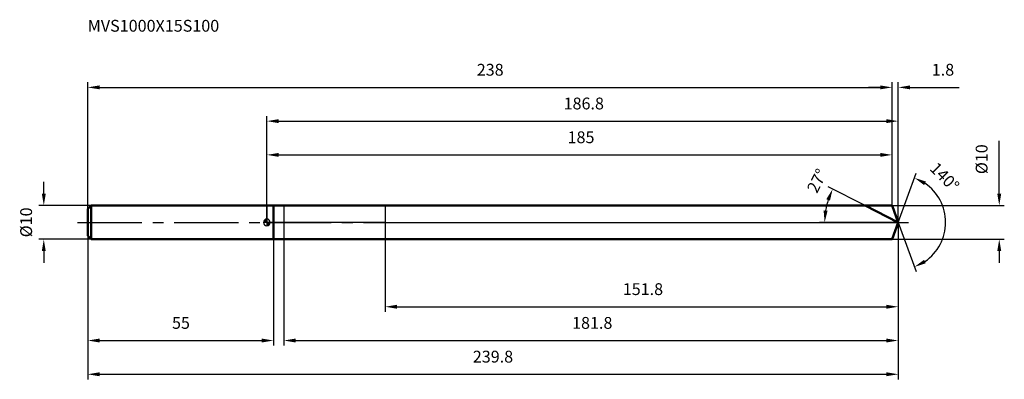
# Model space of a CAD drawing. Units: millimetres. Extents: x -73 to 218, y -46 to 60.
import ezdxf

# ---------------------------------------------------------------- set-up
doc = ezdxf.new("R2010")
doc.units = ezdxf.units.MM
doc.linetypes.add('CENTER2', pattern=[28.575, 19.05, -3.175, 3.175, -3.175])
for name, color, linetype, lineweight in [('1', 4, 'Continuous', 50), ('2', 7, 'Continuous', 25), ('4', 2, 'CENTER2', 25), ('cut', 1, 'Continuous', 25), ('nocut', 7, 'Continuous', 25), ('sk1', 4, 'Continuous', 50), ('sk2', 7, 'Continuous', 25), ('sk4', 2, 'CENTER2', 25), ('sk6', 5, 'Continuous', 35)]:
    doc.layers.add(name, color=color, linetype=linetype, lineweight=lineweight)
doc.layers.add('7', color=5, linetype='Continuous')
doc.styles.add('simplex', font='txt.shx', dxfattribs={"height": 3.5})
doc.styles.get("Standard").update_dxf_attribs({"font": 'txt.shx', "bigfont": '@extfont2.shx'})
doc.dimstyles.new('コピー - ISO-25', dxfattribs={"dimscale": 0, "dimtxt": 3.5, "dimasz": 3.5, "dimexe": 1.5, "dimexo": 0, "dimgap": 2.3, "dimtad": 1, "dimdsep": 46, "dimtxsty": 'simplex', "dimcen": 0.09, "dimclrd": 256, "dimclre": 256, "dimclrt": 256, "dimadec": 0, "dimazin": 0, "dimtfac": 1, "dimtofl": 0, "dimtmove": 0, "dimatfit": 3, "dimfxl": 1, "dimtolj": 1, "dimlwd": -1, "dimlwe": -1, "dimarcsym": 0})

# ---------------------------------------------------------------- blocks, each defined once
blk = doc.blocks.new('zero block')
h = blk.add_hatch(color=7)
h.paths.add_polyline_path([(0, 1, 0.414214), (-1, 0), (0, 0)])
h.paths.add_polyline_path([(1, 0), (0, 0), (0, -1, 0.414214)])
at = {"color": 7, "ltscale": 0.2}
for p, q in [((-1, 0), (1, 0)), ((0, -1), (0, 1))]:
    blk.add_line(p, q, dxfattribs=at)
for start, end in [(90, 180), (180, 270), (0, 90), (270, 0)]:
    blk.add_arc((0, 0), 1, start, end, dxfattribs=at)
blk = doc.blocks.new('*D631244333')
at = {"layer": 'Defpoints', "color": 0}
for p in [(185, 40), (-53, 4), (185, 5)]:
    blk.add_point(p, dxfattribs=at)
at = {"layer": 'sk2'}
for p, q in [((-53, 4), (-53, 41.5)), ((185, 5), (185, 41.5)), ((-49.5, 40), (181.5, 40))]:
    blk.add_line(p, q, dxfattribs=at)
for points in [[(-49.5, 40.58), (-49.5, 39.42), (-53, 40)], [(181.5, 39.42), (181.5, 40.58), (185, 40)]]:
    blk.add_solid(points, dxfattribs=at)
at = {"layer": 'sk2', "insert": (66.09, 46.97), "char_height": 3.5, "attachment_point": 2, "line_spacing_factor": 0.9, "style": 'simplex'}
blk.add_mtext('\\A1;238', dxfattribs=at)
blk = doc.blocks.new('*D632245444')
at = {"layer": 'Defpoints', "color": 0}
for p in [(-53, -4), (2, -5), (2, -35)]:
    blk.add_point(p, dxfattribs=at)
at = {"layer": 'sk2'}
for p, q in [((-53, -4), (-53, -36.5)), ((2, -5), (2, -36.5)), ((-49.5, -35), (-1.5, -35))]:
    blk.add_line(p, q, dxfattribs=at)
for points in [[(-49.5, -34.42), (-49.5, -35.58), (-53, -35)], [(-1.5, -35.58), (-1.5, -34.42), (2, -35)]]:
    blk.add_solid(points, dxfattribs=at)
at = {"layer": 'sk2', "insert": (-25.41, -28.03), "char_height": 3.5, "attachment_point": 2, "line_spacing_factor": 0.9, "style": 'simplex'}
blk.add_mtext('\\A1;55', dxfattribs=at)
blk = doc.blocks.new('*D633246555')
at = {"layer": 'Defpoints', "color": 0}
for p in [(-52, 5), (-66, -5), (-52, -5)]:
    blk.add_point(p, dxfattribs=at)
at = {"layer": 'sk2'}
for p, q in [((-66, 8.5), (-66, 12)), ((-52, 5), (-67.5, 5)), ((-52, -5), (-67.5, -5)), ((-66, -8.5), (-66, -12))]:
    blk.add_line(p, q, dxfattribs=at)
for points in [[(-66.58, 8.5), (-65.42, 8.5), (-66, 5)], [(-65.42, -8.5), (-66.58, -8.5), (-66, -5)]]:
    blk.add_solid(points, dxfattribs=at)
at = {"layer": 'sk2', "insert": (-72.97, 0), "char_height": 3.5, "attachment_point": 2, "rotation": 90, "line_spacing_factor": 0.9, "style": 'simplex'}
blk.add_mtext('\\A1;%%c10', dxfattribs=at)
blk = doc.blocks.new('*D634247666')
at = {"layer": '2'}
for p, q in [((0, 0), (0, 31.5)), ((3.5, 30), (183.32, 30)), ((186.82, 0), (186.82, 31.5))]:
    blk.add_line(p, q, dxfattribs=at)
for points in [[(3.5, 30.58), (3.5, 29.42), (0, 30)], [(183.32, 29.42), (183.32, 30.58), (186.82, 30)]]:
    blk.add_solid(points, dxfattribs=at)
at = {"layer": 'Defpoints', "color": 0}
for p in [(186.82, 30), (0, 0), (186.82, 0)]:
    blk.add_point(p, dxfattribs=at)
at = {"layer": '2', "insert": (93.78, 36.97), "char_height": 3.5, "attachment_point": 2, "line_spacing_factor": 0.9, "style": 'simplex'}
blk.add_mtext('\\A1;186.8', dxfattribs=at)
blk = doc.blocks.new('*D635248777')
at = {"layer": '2'}
for p, q in [((185, 5), (185, 41.5)), ((186.82, 0), (186.82, 41.5)), ((181.5, 40), (178, 40)), ((190.32, 40), (204.87, 40))]:
    blk.add_line(p, q, dxfattribs=at)
for points in [[(181.5, 39.42), (181.5, 40.58), (185, 40)], [(190.32, 40.58), (190.32, 39.42), (186.82, 40)]]:
    blk.add_solid(points, dxfattribs=at)
at = {"layer": 'Defpoints', "color": 0}
for p in [(185, 40), (185, 5), (186.82, 0)]:
    blk.add_point(p, dxfattribs=at)
at = {"layer": '2', "insert": (196.74, 46.97), "char_height": 3.5, "attachment_point": 1, "line_spacing_factor": 0.9, "style": 'simplex'}
blk.add_mtext('\\A1;1.8', dxfattribs=at)
blk = doc.blocks.new('*D636249888')
at = {"layer": 'Defpoints', "color": 0}
for p in [(-53, 0), (186.82, 0), (186.82, -45)]:
    blk.add_point(p, dxfattribs=at)
at = {"layer": 'sk2'}
for p, q in [((-53, 0), (-53, -46.5)), ((186.82, 0), (186.82, -46.5)), ((-49.5, -45), (183.32, -45))]:
    blk.add_line(p, q, dxfattribs=at)
for points in [[(-49.5, -44.42), (-49.5, -45.58), (-53, -45)], [(183.32, -45.58), (183.32, -44.42), (186.82, -45)]]:
    blk.add_solid(points, dxfattribs=at)
at = {"layer": 'sk2', "insert": (66.91, -38.03), "char_height": 3.5, "attachment_point": 2, "line_spacing_factor": 0.9, "style": 'simplex'}
blk.add_mtext('\\A1;239.8', dxfattribs=at)
blk = doc.blocks.new('*D637250999')
at = {"layer": '2'}
for p, q in [((216.71, 8.5), (216.71, 24.18)), ((185, 5), (218.21, 5)), ((185, -5), (218.21, -5)), ((216.71, -8.5), (216.71, -12))]:
    blk.add_line(p, q, dxfattribs=at)
for points in [[(216.12, 8.5), (217.29, 8.5), (216.71, 5)], [(217.29, -8.5), (216.12, -8.5), (216.71, -5)]]:
    blk.add_solid(points, dxfattribs=at)
at = {"layer": 'Defpoints', "color": 0}
for p in [(185, 5), (185, -5), (216.71, -5)]:
    blk.add_point(p, dxfattribs=at)
at = {"layer": '2', "insert": (209.74, 14.3), "char_height": 3.5, "attachment_point": 1, "rotation": 90, "line_spacing_factor": 0.9, "style": 'simplex'}
blk.add_mtext('\\A1;%%c10', dxfattribs=at)
blk = doc.blocks.new('*D638251101010')
at = {"layer": '2'}
for p, q in [((177.01, 5), (166.08, 10.57)), ((186.82, 0), (163.54, 0))]:
    blk.add_line(p, q, dxfattribs=at)
blk.add_arc((186.82, 0), 21.78, 162.2188, 170.7812, dxfattribs=at)
for points in [[(166.62, 6.43), (165.54, 6.87), (167.42, 9.89)], [(164.74, 3.54), (165.91, 3.44), (165.04, 0)]]:
    blk.add_solid(points, dxfattribs=at)
at = {"layer": 'Defpoints', "color": 0}
for p in [(165.31, 3.41), (177.01, 5), (177.17, 4.92), (186.82, 0), (187.01, 0)]:
    blk.add_point(p, dxfattribs=at)
at = {"layer": '2', "insert": (161.25, 13.12), "char_height": 3.5, "attachment_point": 2, "rotation": 62.8402, "line_spacing_factor": 0.9, "style": 'simplex'}
blk.add_mtext('\\A1;27%%d', dxfattribs=at)
blk = doc.blocks.new('*D639252111111')
at = {"layer": '2'}
for p, q in [((186.82, 0), (186.82, -36.5)), ((5, -5), (5, -36.5)), ((8.5, -35), (183.32, -35))]:
    blk.add_line(p, q, dxfattribs=at)
for points in [[(8.5, -34.42), (8.5, -35.58), (5, -35)], [(183.32, -35.58), (183.32, -34.42), (186.82, -35)]]:
    blk.add_solid(points, dxfattribs=at)
at = {"layer": 'Defpoints', "color": 0}
for p in [(186.82, 0), (5, -5), (186.82, -35)]:
    blk.add_point(p, dxfattribs=at)
at = {"layer": '2', "insert": (96.28, -28.03), "char_height": 3.5, "attachment_point": 2, "line_spacing_factor": 0.9, "style": 'simplex'}
blk.add_mtext('\\A1;181.8', dxfattribs=at)
blk = doc.blocks.new('*D640253121212')
at = {"layer": '2'}
for p, q in [((35, 0), (35, -26.5)), ((186.82, 0), (186.82, -26.5)), ((38.5, -25), (183.32, -25))]:
    blk.add_line(p, q, dxfattribs=at)
for points in [[(38.5, -24.42), (38.5, -25.58), (35, -25)], [(183.32, -25.58), (183.32, -24.42), (186.82, -25)]]:
    blk.add_solid(points, dxfattribs=at)
at = {"layer": 'Defpoints', "color": 0}
for p in [(35, 0), (186.82, 0), (186.82, -25)]:
    blk.add_point(p, dxfattribs=at)
at = {"layer": '2', "insert": (111.28, -18.03), "char_height": 3.5, "attachment_point": 2, "line_spacing_factor": 0.9, "style": 'simplex'}
blk.add_mtext('\\A1;151.8', dxfattribs=at)
blk = doc.blocks.new('*D641254131313')
at = {"layer": '2'}
for p, q in [((0, 0), (0, 21.5)), ((185, 5), (185, 21.5)), ((3.5, 20), (181.5, 20))]:
    blk.add_line(p, q, dxfattribs=at)
for points in [[(3.5, 20.58), (3.5, 19.42), (0, 20)], [(181.5, 19.42), (181.5, 20.58), (185, 20)]]:
    blk.add_solid(points, dxfattribs=at)
at = {"layer": 'Defpoints', "color": 0}
for p in [(185, 20), (185, 5), (0, 0)]:
    blk.add_point(p, dxfattribs=at)
at = {"layer": '2', "insert": (92.96, 26.97), "char_height": 3.5, "attachment_point": 2, "line_spacing_factor": 0.9, "style": 'simplex'}
blk.add_mtext('\\A1;185', dxfattribs=at)
blk = doc.blocks.new('*D642255141414')
at = {"layer": '2'}
for q in [(192.13, 14.59), (192.13, -14.59)]:
    blk.add_line((186.82, 0), q, dxfattribs=at)
blk.add_arc((186.82, 0), 14.03, 304.3292, 55.6708, dxfattribs=at)
for points in [[(195, 12.11), (194.47, 11.07), (191.62, 13.19)], [(194.47, -11.07), (195, -12.11), (191.62, -13.19)]]:
    blk.add_solid(points, dxfattribs=at)
at = {"layer": 'Defpoints', "color": 0}
for p in [(186.8, 0.07), (186.82, 0), (186.82, 0), (186.8, -0.07), (199.7, -5.56)]:
    blk.add_point(p, dxfattribs=at)
at = {"layer": '2', "insert": (201.8, 14.71), "char_height": 3.5, "attachment_point": 2, "rotation": 314.48, "line_spacing_factor": 0.9, "style": 'simplex'}
blk.add_mtext('\\A1;140%%d', dxfattribs=at)

msp = doc.modelspace()

# ---------------------------------------------------------------- linework, layer by layer
at = {"layer": '1'}
for p, q in [((0, 5), (185, 5)), ((2, 5), (2, -5)), ((186.82, 0), (177.01, 5)), ((185, 5), (186.82, 0)), ((186.82, 0), (185, -5)), ((0, -5), (185, -5))]:
    msp.add_line(p, q, dxfattribs=at)
at = {"layer": '4'}
msp.add_line((0, 0), (189.82, 0), dxfattribs=at)
at = {"layer": '7'}
for p, q in [((5, 5), (5, -5)), ((5, 5), (185, 5)), ((185, 5), (186.82, 0)), ((186.82, 0), (185, -5)), ((185, -5), (5, -5))]:
    msp.add_line(p, q, dxfattribs=at)
at = {"layer": 'cut'}
for p, q in [((35, 5), (35, 0)), ((185, 5), (35, 5)), ((185, 5), (186.82, 0)), ((35, 0), (186.82, 0))]:
    msp.add_line(p, q, dxfattribs=at)
at = {"layer": 'nocut'}
for p, q in [((0, 5), (0, 0)), ((0, 5), (35, 5)), ((35, 5), (35, 0)), ((35, 0), (0, 0))]:
    msp.add_line(p, q, dxfattribs=at)
at = {"layer": 'sk1'}
for p, q in [((-53, 4), (-52, 5)), ((-53, 4), (-53, -4)), ((-52, 5), (-52, -5)), ((0, 5), (-52, 5)), ((-53, -4), (-52, -5)), ((-52, -5), (0, -5))]:
    msp.add_line(p, q, dxfattribs=at)
at = {"layer": 'sk4'}
msp.add_line((-56, 0), (0, 0), dxfattribs=at)

# ---------------------------------------------------------------- block references
at = {"rotation": 180}
msp.add_blockref('zero block', (0, 0), dxfattribs=at)

# ---------------------------------------------------------------- texts
at = {"layer": 'sk6', "insert": (-53, 60), "char_height": 3.5, "width": 41.65, "attachment_point": 1, "line_spacing_factor": 0.9}
msp.add_mtext('MVS1000X15S100', dxfattribs=at)

# ---------------------------------------------------------------- dimensions: what is measured, and where the dimension line sits
at = {"layer": '2'}
dim = msp.add_linear_dim(base=(185, 40), p1=(186.82, 0), p2=(185, 5), angle=180, dimstyle='コピー - ISO-25', override={"dimscale": 1, "dimdec": 1}, dxfattribs=at)
dim.commit()
dim.dimension.update_dxf_attribs({"geometry": '*D635248777', "text_midpoint": (199.65, 40), "dimtype": 160})
for base, p1, p2, picture, middle in [((186.82, 30), (0, 0), (186.82, 0), '*D634247666', (93.78, 30)), ((185, 20), (0, 0), (185, 5), '*D641254131313', (92.96, 20)), ((186.82, -35), (5, -5), (186.82, 0), '*D639252111111', (96.28, -35)), ((186.82, -25), (35, 0), (186.82, 0), '*D640253121212', (111.28, -25))]:
    dim = msp.add_linear_dim(base=base, p1=p1, p2=p2, dimstyle='コピー - ISO-25', override={"dimscale": 1, "dimdec": 1}, dxfattribs=at)
    dim.commit()
    dim.dimension.update_dxf_attribs({"geometry": picture, "text_midpoint": middle, "dimtype": 160})
dim = msp.add_linear_dim(base=(216.71, -5), p1=(185, 5), p2=(185, -5), angle=270, text='%%c<>', dimstyle='コピー - ISO-25', override={"dimscale": 1, "dimdec": 1}, dxfattribs=at)
dim.commit()
dim.dimension.update_dxf_attribs({"geometry": '*D637250999', "text_midpoint": (216.71, 18.09), "dimtype": 160})
for base, line1, line2, picture, middle in [((199.7037, -5.5576), ((186.7953, 0.0674), (186.8199, 0)), ((186.7953, -0.0674), (186.8199, 0)), '*D642255141414', (196.8312, 9.8313)), ((165.31, 3.41), ((177.17, 4.92), (177.01, 5)), ((187.01, 0), (186.82, 0)), '*D638251101010', (167.44, 9.94))]:
    dim = msp.add_angular_dim_2l(base=base, line1=line1, line2=line2, dimstyle='コピー - ISO-25', override={"dimscale": 1, "dimdec": 1}, dxfattribs=at)
    dim.commit()
    dim.dimension.update_dxf_attribs({"geometry": picture, "text_midpoint": middle, "dimtype": 162})
at = {"layer": 'sk2'}
for base, p1, p2, picture, middle in [((185, 40), (-53, 4), (185, 5), '*D631244333', (66.09, 40)), ((186.82, -45), (-53, 0), (186.82, 0), '*D636249888', (66.91, -45)), ((2, -35), (-53, -4), (2, -5), '*D632245444', (-25.41, -35))]:
    dim = msp.add_linear_dim(base=base, p1=p1, p2=p2, dimstyle='コピー - ISO-25', override={"dimscale": 1, "dimdec": 1}, dxfattribs=at)
    dim.commit()
    dim.dimension.update_dxf_attribs({"geometry": picture, "text_midpoint": middle, "dimtype": 160})
dim = msp.add_linear_dim(base=(-66, -5), p1=(-52, 5), p2=(-52, -5), angle=270, text='%%c<>', dimstyle='コピー - ISO-25', override={"dimscale": 1, "dimdec": 1}, dxfattribs=at)
dim.commit()
dim.dimension.update_dxf_attribs({"geometry": '*D633246555', "text_midpoint": (-66, 0), "dimtype": 160})

doc.saveas('drawing.dxf')
